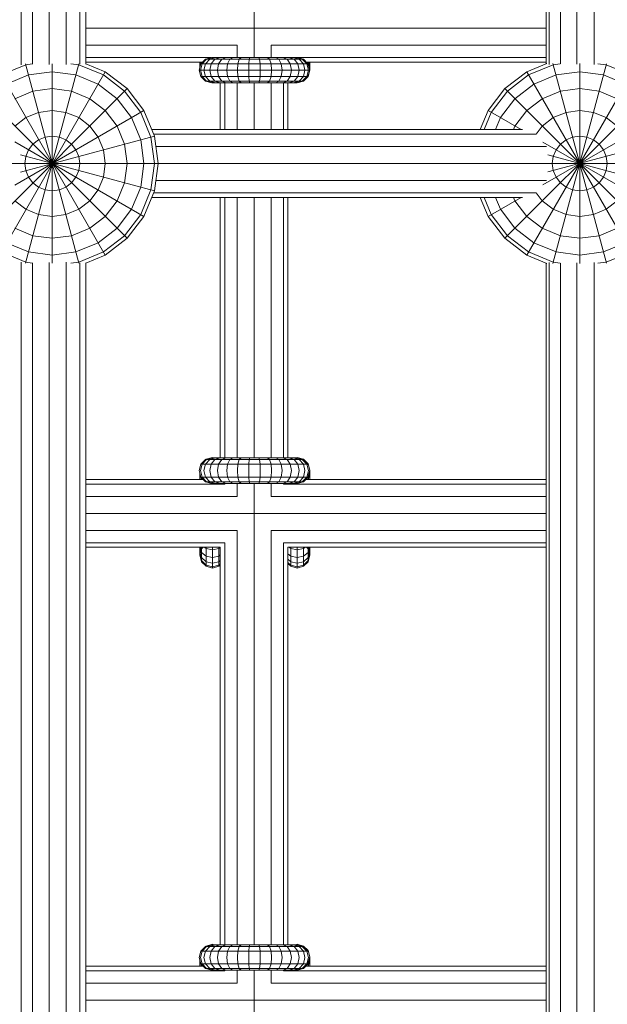
# Model space of a CAD drawing. Units: millimetres. Extents: x -3612 to 4623, y -4623 to 4533.
# Drawn here: x 692 to 831, y 57 to 289 of the extents above; entities that cross this region are included whole.
import ezdxf

# ---------------------------------------------------------------- set-up
doc = ezdxf.new("R2010")
doc.units = ezdxf.units.MM
doc.header["$MEASUREMENT"] = 0
doc.layers.add('LINARIUM_Nr_Pióra__7', color=7, linetype='Continuous', lineweight=0)

msp = doc.modelspace()

# ---------------------------------------------------------------- linework, layer by layer
at = {"layer": 'LINARIUM_Nr_Pióra__7', "linetype": 'Continuous'}
for p, q in [((816.69, 278.75), (816.69, 758.56)), ((817.4, 278.58), (817.4, 758.56)), ((820.05, 758.56), (820.05, 278.75)), ((823.93, 758.56), (823.93, 278.67)), ((828.01, 278.61), (828.01, 758.56)), ((692.66, 641.06), (692.66, 278.52)), ((695.31, 278.69), (695.31, 641.06)), ((699.2, 641.06), (699.2, 278.61)), ((703.28, 641.06), (703.28, 278.56)), ((706.46, 641.06), (706.46, 278.69)), ((707.89, 641.06), (707.89, 278.65)), ((747.68, 294.28), (747.68, 280.28)), ((707.89, 287.18), (816.69, 287.18)), ((707.89, 283.18), (743.68, 283.18)), ((743.68, 280.28), (743.68, 283.18)), ((751.68, 283.18), (751.68, 280.28)), ((751.68, 283.18), (816.69, 283.18)), ((707.89, 280.25), (737.63, 280.25)), ((707.89, 279.18), (735.5, 279.18)), ((734.83, 277.78), (734.83, 279.18)), ((735.14, 279.18), (734.83, 278.15)), ((736.2, 279.88), (735.1, 278.78)), ((735.24, 278.92), (735.24, 279.18)), ((735.24, 278.97), (735.44, 279.18)), ((735.36, 278.78), (736.44, 279.88)), ((737.19, 279.88), (736.18, 278.78)), ((736.2, 279.88), (737.26, 280.16)), ((736.2, 279.88), (759.31, 279.88)), ((736.44, 279.88), (737.92, 280.28)), ((737.19, 279.88), (738.57, 280.28)), ((737.51, 278.78), (738.4, 279.88)), ((737.74, 280.28), (757.77, 280.28)), ((739.62, 280.28), (738.4, 279.88)), ((739.28, 278.78), (740.02, 279.88)), ((740.02, 279.88), (741.03, 280.28)), ((741.42, 278.78), (741.97, 279.88)), ((742.73, 280.28), (741.97, 279.88)), ((744.18, 279.88), (743.84, 278.78)), ((744.18, 279.88), (744.65, 280.28)), ((746.43, 278.78), (746.54, 279.88)), ((746.7, 280.28), (746.54, 279.88)), ((748.8, 280.28), (748.96, 279.88)), ((748.96, 279.88), (749.08, 278.78)), ((751.33, 279.88), (750.86, 280.28)), ((751.67, 278.78), (751.33, 279.88)), ((753.53, 279.88), (752.78, 280.28)), ((754.09, 278.78), (753.53, 279.88)), ((754.48, 280.28), (755.49, 279.88)), ((755.49, 279.88), (756.23, 278.78)), ((757.11, 279.88), (755.89, 280.28)), ((758.31, 279.88), (756.94, 280.28)), ((758, 278.78), (757.11, 279.88)), ((757.59, 280.28), (759.06, 279.88)), ((757.88, 280.25), (816.69, 280.25)), ((759.31, 279.88), (758.25, 280.16)), ((758.31, 279.88), (759.32, 278.78)), ((759.06, 279.88), (760.14, 278.78)), ((759.31, 279.88), (760.4, 278.78)), ((760, 279.18), (816.69, 279.18)), ((760.43, 278.78), (760.03, 279.18)), ((760.22, 279.18), (760.43, 278.97)), ((760.43, 278.67), (760.43, 279.18)), ((760.53, 279.18), (760.83, 278.15)), ((760.83, 277.28), (760.83, 279.18)), ((687.48, 276.86), (712.48, 233.56)), ((687.48, 233.56), (712.48, 276.86)), ((693.73, 278.54), (687.9, 276.12)), ((693.67, 278.77), (706.28, 231.68)), ((693.67, 231.65), (706.28, 278.74)), ((693.73, 278.54), (695.2, 278.73)), ((694.37, 276.12), (699.98, 276.86)), ((699.98, 231.66), (699.98, 278.76)), ((699.98, 276.86), (705.58, 276.12)), ((706.23, 278.54), (704.32, 278.79)), ((712.05, 276.12), (706.23, 278.54)), ((712.48, 276.86), (707.89, 278.76)), ((712.48, 276.86), (717.66, 272.89)), ((734.7, 277.28), (735.1, 278.78)), ((734.7, 277.28), (760.81, 277.28)), ((734.7, 277.28), (735.1, 275.78)), ((735.36, 278.78), (734.97, 277.28)), ((734.97, 277.28), (735.36, 275.78)), ((735.1, 278.78), (760.4, 278.78)), ((735.24, 278.97), (735.21, 278.89)), ((735.81, 277.28), (736.18, 278.78)), ((736.18, 275.78), (735.81, 277.28)), ((737.51, 278.78), (737.18, 277.28)), ((737.51, 275.78), (737.18, 277.28)), ((739.01, 277.28), (739.28, 278.78)), ((739.28, 275.78), (739.01, 277.28)), ((741.22, 277.28), (741.42, 278.78)), ((741.22, 277.28), (741.42, 275.78)), ((743.71, 277.28), (743.84, 278.78)), ((743.71, 277.28), (743.84, 275.78)), ((746.43, 278.78), (746.39, 277.28)), ((746.43, 275.78), (746.39, 277.28)), ((749.08, 278.78), (749.12, 277.28)), ((749.12, 277.28), (749.08, 275.78)), ((751.79, 277.28), (751.67, 278.78)), ((751.67, 275.78), (751.79, 277.28)), ((754.29, 277.28), (754.09, 278.78)), ((754.09, 275.78), (754.29, 277.28)), ((756.23, 278.78), (756.5, 277.28)), ((756.23, 275.78), (756.5, 277.28)), ((758.33, 277.28), (758, 278.78)), ((758, 275.78), (758.33, 277.28)), ((759.32, 278.78), (759.69, 277.28)), ((759.69, 277.28), (759.32, 275.78)), ((760.14, 278.78), (760.54, 277.28)), ((760.54, 277.28), (760.14, 275.78)), ((760.4, 278.78), (760.81, 277.28)), ((760.4, 275.78), (760.81, 277.28)), ((760.83, 277.5), (760.43, 278.97)), ((760.83, 277.28), (760.43, 278.78)), ((760.43, 275.78), (760.83, 277.28)), ((760.55, 278.34), (760.54, 278.29)), ((760.7, 277.68), (760.71, 277.73)), ((760.79, 277.34), (760.81, 277.39)), ((812.12, 276.86), (806.94, 272.89)), ((812.12, 276.86), (816.83, 278.81)), ((812.12, 276.86), (837.12, 233.56)), ((812.12, 233.56), (837.12, 276.86)), ((818.37, 278.54), (812.55, 276.12)), ((818.3, 278.8), (830.93, 231.67)), ((818.3, 231.62), (830.93, 278.75)), ((820.04, 278.75), (818.37, 278.54)), ((824.62, 276.86), (819.02, 276.12)), ((824.62, 231.61), (824.62, 278.81)), ((830.22, 276.12), (824.62, 276.86)), ((830.87, 278.54), (828.9, 278.79)), ((830.87, 278.54), (836.69, 276.12)), ((689.15, 273.96), (694.37, 276.12)), ((710.8, 273.96), (705.58, 276.12)), ((712.05, 276.12), (717.05, 272.29)), ((735.1, 275.78), (760.4, 275.78)), ((735.1, 275.78), (736.2, 274.68)), ((735.36, 275.78), (736.44, 274.68)), ((737.19, 274.68), (736.18, 275.78)), ((736.2, 274.68), (759.31, 274.68)), ((737.7, 274.28), (736.2, 274.68)), ((736.44, 274.68), (737.92, 274.28)), ((737.19, 274.68), (738.57, 274.28)), ((738.4, 274.68), (737.51, 275.78)), ((738.4, 274.68), (739.62, 274.28)), ((740.02, 274.68), (739.28, 275.78)), ((740.02, 274.68), (741.03, 274.28)), ((741.97, 274.68), (741.42, 275.78)), ((742.73, 274.28), (741.97, 274.68)), ((743.84, 275.78), (744.18, 274.68)), ((744.65, 274.28), (744.18, 274.68)), ((746.54, 274.68), (746.43, 275.78)), ((746.7, 274.28), (746.54, 274.68)), ((748.8, 274.28), (748.96, 274.68)), ((749.08, 275.78), (748.96, 274.68)), ((751.33, 274.68), (750.86, 274.28)), ((751.67, 275.78), (751.33, 274.68)), ((753.53, 274.68), (752.78, 274.28)), ((754.09, 275.78), (753.53, 274.68)), ((755.49, 274.68), (754.48, 274.28)), ((756.23, 275.78), (755.49, 274.68)), ((755.89, 274.28), (757.11, 274.68)), ((758.31, 274.68), (756.94, 274.28)), ((757.11, 274.68), (758, 275.78)), ((757.59, 274.28), (759.06, 274.68)), ((757.81, 274.28), (759.31, 274.68)), ((758.31, 274.68), (759.32, 275.78)), ((759.06, 274.68), (760.14, 275.78)), ((759.31, 274.68), (760.4, 275.78)), ((759.33, 274.68), (760.43, 275.78)), ((759.33, 274.68), (759.33, 274.71)), ((760.43, 275.78), (760.43, 275.89)), ((807.55, 272.29), (812.55, 276.12)), ((819.02, 276.12), (813.8, 273.96)), ((830.22, 276.12), (835.45, 273.96)), ((682.3, 272.89), (717.66, 237.53)), ((682.3, 237.53), (717.66, 272.89)), ((691.14, 270.52), (695.4, 272.29)), ((699.98, 272.89), (695.4, 272.29)), ((704.55, 272.29), (699.98, 272.89)), ((704.55, 272.29), (708.82, 270.52)), ((715.29, 270.52), (710.8, 273.96)), ((717.05, 272.29), (720.89, 267.28)), ((721.63, 267.71), (717.66, 272.89)), ((737.7, 274.28), (757.81, 274.28)), ((739.68, 263.21), (739.68, 274.28)), ((740.75, 274.28), (740.75, 263.21)), ((743.68, 274.28), (743.68, 263.21)), ((747.68, 274.28), (747.68, 263.21)), ((751.68, 274.28), (751.68, 263.21)), ((754.61, 274.28), (754.61, 263.21)), ((755.68, 274.28), (755.68, 263.21)), ((757.83, 274.29), (757.83, 274.28)), ((802.97, 267.71), (806.94, 272.89)), ((803.71, 267.28), (807.55, 272.29)), ((806.94, 272.89), (842.3, 237.53)), ((806.94, 237.53), (842.3, 272.89)), ((813.8, 273.96), (809.31, 270.52)), ((820.05, 272.29), (815.78, 270.52)), ((824.62, 272.89), (820.05, 272.29)), ((829.2, 272.29), (824.62, 272.89)), ((833.46, 270.52), (829.2, 272.29)), ((712.48, 267.71), (708.82, 270.52)), ((715.29, 270.52), (718.73, 266.04)), ((805.87, 266.04), (809.31, 270.52)), ((815.78, 270.52), (812.12, 267.71)), ((691.14, 250.11), (721.63, 267.71)), ((696.74, 267.28), (699.98, 267.71)), ((699.98, 267.71), (703.21, 267.28)), ((712.48, 267.71), (715.29, 264.05)), ((721.63, 267.71), (724.13, 261.68)), ((801.11, 263.21), (802.97, 267.71)), ((802.97, 267.71), (810.76, 263.21)), ((812.12, 267.71), (809.31, 264.05)), ((815.87, 250.16), (846.27, 267.71)), ((821.39, 267.28), (824.62, 267.71)), ((827.86, 267.28), (824.62, 267.71)), ((693.73, 266.04), (691.14, 264.05)), ((696.74, 267.28), (693.73, 266.04)), ((706.23, 266.04), (703.21, 267.28)), ((708.82, 264.05), (706.23, 266.04)), ((720.89, 260.81), (718.73, 266.04)), ((720.89, 267.28), (723.3, 261.46)), ((802.02, 263.21), (803.71, 267.28)), ((804.7, 263.21), (805.87, 266.04)), ((818.37, 266.04), (815.78, 264.05)), ((821.39, 267.28), (818.37, 266.04)), ((827.86, 267.28), (830.87, 266.04)), ((830.87, 266.04), (833.46, 264.05)), ((710.8, 261.46), (708.82, 264.05)), ((717.05, 259.79), (715.29, 264.05)), ((723.49, 263.21), (811.12, 263.21)), ((809.31, 264.05), (808.96, 263.21)), ((814.3, 262.12), (815.78, 264.05)), ((692.44, 253.19), (724.13, 261.68)), ((695.4, 259.79), (696.74, 260.81)), ((698.3, 261.46), (696.74, 260.81)), ((698.3, 261.46), (699.98, 261.68)), ((699.98, 261.68), (701.65, 261.46)), ((701.65, 261.46), (703.21, 260.81)), ((704.55, 259.79), (703.21, 260.81)), ((710.8, 261.46), (712.05, 258.45)), ((721.63, 255.21), (720.89, 260.81)), ((724.13, 255.21), (723.3, 261.46)), ((723.94, 262.14), (814.29, 262.14)), ((724.98, 255.21), (724.13, 261.68)), ((817.12, 253.2), (848.77, 261.68)), ((820.05, 259.79), (821.39, 260.81)), ((821.39, 260.81), (822.95, 261.46)), ((824.62, 261.68), (822.95, 261.46)), ((824.62, 261.68), (826.3, 261.46)), ((826.3, 261.46), (827.86, 260.81)), ((829.2, 259.79), (827.86, 260.81)), ((691.14, 260.31), (721.63, 242.71)), ((693.73, 256.88), (694.37, 258.45)), ((695.4, 259.79), (694.37, 258.45)), ((705.58, 258.45), (704.55, 259.79)), ((706.23, 256.88), (705.58, 258.45)), ((712.05, 258.45), (712.48, 255.21)), ((717.05, 259.79), (717.66, 255.21)), ((724.45, 259.21), (816.79, 259.21)), ((815.87, 260.26), (846.27, 242.71)), ((819.02, 258.45), (818.37, 256.88)), ((820.05, 259.79), (819.02, 258.45)), ((829.2, 259.79), (830.22, 258.45)), ((830.22, 258.45), (830.87, 256.88)), ((692.44, 257.23), (724.13, 248.74)), ((693.73, 256.88), (693.51, 255.21)), ((706.45, 255.21), (706.23, 256.88)), ((817.12, 257.22), (848.77, 248.74)), ((818.37, 256.88), (818.15, 255.21)), ((831.09, 255.21), (830.87, 256.88)), ((584.7, 255.21), (692.89, 255.21)), ((692.89, 255.21), (724.98, 255.21)), ((693.51, 255.21), (693.73, 253.54)), ((706.23, 253.54), (706.45, 255.21)), ((712.48, 255.21), (712.05, 251.97)), ((717.66, 255.21), (717.05, 250.63)), ((720.89, 249.61), (721.63, 255.21)), ((723.3, 248.96), (724.13, 255.21)), ((724.13, 248.74), (724.98, 255.21)), ((724.98, 255.21), (817.57, 255.21)), ((817.57, 255.21), (849.62, 255.21)), ((818.15, 255.21), (818.37, 253.54)), ((830.87, 253.54), (831.09, 255.21)), ((694.37, 251.97), (693.73, 253.54)), ((695.4, 250.63), (694.37, 251.97)), ((705.58, 251.97), (704.55, 250.63)), ((705.58, 251.97), (706.23, 253.54)), ((712.05, 251.97), (710.8, 248.96)), ((819.02, 251.97), (818.37, 253.54)), ((819.02, 251.97), (820.05, 250.63)), ((829.2, 250.63), (830.22, 251.97)), ((830.87, 253.54), (830.22, 251.97)), ((696.74, 249.61), (695.4, 250.63)), ((698.3, 248.96), (696.74, 249.61)), ((699.98, 248.74), (698.3, 248.96)), ((701.65, 248.96), (699.98, 248.74)), ((703.21, 249.61), (701.65, 248.96)), ((703.21, 249.61), (704.55, 250.63)), ((708.82, 246.37), (710.8, 248.96)), ((717.05, 250.63), (715.29, 246.37)), ((718.73, 244.38), (720.89, 249.61)), ((723.3, 248.96), (720.89, 243.14)), ((724.45, 251.21), (816.79, 251.21)), ((821.39, 249.61), (820.05, 250.63)), ((821.39, 249.61), (822.95, 248.96)), ((824.62, 248.74), (822.95, 248.96)), ((826.3, 248.96), (824.62, 248.74)), ((826.3, 248.96), (827.86, 249.61)), ((827.86, 249.61), (829.2, 250.63)), ((721.63, 242.71), (724.13, 248.74)), ((723.49, 247.21), (811.12, 247.21)), ((723.94, 248.28), (814.29, 248.28)), ((739.68, 185.64), (739.68, 247.21)), ((740.75, 247.21), (740.75, 185.64)), ((743.68, 247.21), (743.68, 185.64)), ((747.68, 247.21), (747.68, 185.64)), ((751.68, 247.21), (751.68, 185.64)), ((754.61, 247.21), (754.61, 185.64)), ((755.68, 247.21), (755.68, 185.64)), ((802.97, 242.71), (801.11, 247.21)), ((802.02, 247.21), (803.71, 243.14)), ((802.97, 242.71), (810.76, 247.21)), ((805.87, 244.38), (804.7, 247.21)), ((808.96, 247.21), (809.31, 246.37)), ((814.3, 248.3), (815.78, 246.37)), ((693.73, 244.38), (691.14, 246.37)), ((693.73, 244.38), (696.74, 243.14)), ((706.23, 244.38), (703.21, 243.14)), ((708.82, 246.37), (706.23, 244.38)), ((715.29, 246.37), (712.48, 242.71)), ((715.29, 239.9), (718.73, 244.38)), ((805.87, 244.38), (809.31, 239.9)), ((812.12, 242.71), (809.31, 246.37)), ((815.78, 246.37), (818.37, 244.38)), ((821.39, 243.14), (818.37, 244.38)), ((827.86, 243.14), (830.87, 244.38)), ((833.46, 246.37), (830.87, 244.38)), ((696.74, 243.14), (699.98, 242.71)), ((703.21, 243.14), (699.98, 242.71)), ((712.48, 242.71), (708.82, 239.9)), ((720.89, 243.14), (717.05, 238.13)), ((721.63, 242.71), (717.66, 237.53)), ((806.94, 237.53), (802.97, 242.71)), ((803.71, 243.14), (807.55, 238.13)), ((815.78, 239.9), (812.12, 242.71)), ((821.39, 243.14), (824.62, 242.71)), ((824.62, 242.71), (827.86, 243.14)), ((691.14, 239.9), (695.4, 238.13)), ((708.82, 239.9), (704.55, 238.13)), ((715.29, 239.9), (710.8, 236.46)), ((813.8, 236.46), (809.31, 239.9)), ((815.78, 239.9), (820.05, 238.13)), ((829.2, 238.13), (833.46, 239.9)), ((695.4, 238.13), (699.98, 237.53)), ((704.55, 238.13), (699.98, 237.53)), ((717.05, 238.13), (712.05, 234.3)), ((717.66, 237.53), (712.48, 233.56)), ((806.94, 237.53), (812.12, 233.56)), ((807.55, 238.13), (812.55, 234.3)), ((820.05, 238.13), (824.62, 237.53)), ((824.62, 237.53), (829.2, 238.13)), ((689.15, 236.46), (694.37, 234.3)), ((705.58, 234.3), (710.8, 236.46)), ((813.8, 236.46), (819.02, 234.3)), ((835.45, 236.46), (830.22, 234.3)), ((693.73, 231.88), (687.9, 234.3)), ((699.98, 233.56), (694.37, 234.3)), ((705.58, 234.3), (699.98, 233.56)), ((712.05, 234.3), (706.23, 231.88)), ((712.48, 233.56), (707.89, 231.66)), ((812.12, 233.56), (816.83, 231.61)), ((812.55, 234.3), (818.37, 231.88)), ((824.62, 233.56), (819.02, 234.3)), ((830.22, 234.3), (824.62, 233.56)), ((836.69, 234.3), (830.87, 231.88)), ((692.66, 231.9), (692.66, -231.69)), ((693.73, 231.88), (695.2, 231.69)), ((695.31, -231.52), (695.31, 231.73)), ((699.2, 231.81), (699.2, -231.6)), ((703.28, 231.86), (703.28, -231.65)), ((706.23, 231.88), (704.32, 231.63)), ((706.46, 231.73), (706.46, -231.52)), ((707.89, 231.77), (707.89, -231.56)), ((816.69, -231.46), (816.69, 231.67)), ((817.4, -231.63), (817.4, 231.84)), ((820.04, 231.67), (818.37, 231.88)), ((820.05, 231.67), (820.05, -231.46)), ((823.93, 231.75), (823.93, -231.54)), ((828.01, -231.6), (828.01, 231.81)), ((830.87, 231.88), (828.9, 231.63)), ((735.1, 184.14), (734.7, 182.64)), ((735.36, 184.14), (734.97, 182.64)), ((735.1, 184.14), (736.2, 185.24)), ((735.1, 184.14), (760.4, 184.14)), ((735.36, 184.14), (736.44, 185.24)), ((735.81, 182.64), (736.18, 184.14)), ((737.19, 185.24), (736.18, 184.14)), ((736.2, 185.24), (737.7, 185.64)), ((736.2, 185.24), (759.31, 185.24)), ((736.33, 185.34), (736.24, 185.25)), ((737.83, 185.75), (736.33, 185.34)), ((736.33, 185.27), (736.33, 185.34)), ((737.92, 185.64), (736.44, 185.24)), ((737.51, 184.14), (737.18, 182.64)), ((737.19, 185.24), (738.57, 185.64)), ((737.51, 184.14), (738.4, 185.24)), ((737.7, 185.64), (757.81, 185.64)), ((737.83, 185.75), (737.83, 185.64)), ((738.23, 185.64), (737.83, 185.75)), ((739.62, 185.64), (738.4, 185.24)), ((739.28, 184.14), (739.01, 182.64)), ((740.02, 185.24), (739.28, 184.14)), ((740.02, 185.24), (741.03, 185.64)), ((741.22, 182.64), (741.42, 184.14)), ((741.97, 185.24), (741.42, 184.14)), ((742.73, 185.64), (741.97, 185.24)), ((743.84, 184.14), (743.71, 182.64)), ((744.18, 185.24), (743.84, 184.14)), ((744.65, 185.64), (744.18, 185.24)), ((746.39, 182.64), (746.43, 184.14)), ((746.43, 184.14), (746.54, 185.24)), ((746.54, 185.24), (746.7, 185.64)), ((748.8, 185.64), (748.96, 185.24)), ((748.96, 185.24), (749.08, 184.14)), ((749.08, 184.14), (749.12, 182.64)), ((751.33, 185.24), (750.86, 185.64)), ((751.33, 185.24), (751.67, 184.14)), ((751.79, 182.64), (751.67, 184.14)), ((752.78, 185.64), (753.53, 185.24)), ((754.09, 184.14), (753.53, 185.24)), ((754.09, 184.14), (754.29, 182.64)), ((754.48, 185.64), (755.49, 185.24)), ((755.49, 185.24), (756.23, 184.14)), ((757.11, 185.24), (755.89, 185.64)), ((756.5, 182.64), (756.23, 184.14)), ((756.94, 185.64), (758.31, 185.24)), ((757.11, 185.24), (758, 184.14)), ((757.83, 185.75), (757.44, 185.64)), ((757.59, 185.64), (759.06, 185.24)), ((757.81, 185.64), (759.31, 185.24)), ((757.83, 185.75), (757.83, 185.63)), ((759.33, 185.34), (757.83, 185.75)), ((758, 184.14), (758.33, 182.64)), ((758.31, 185.24), (759.32, 184.14)), ((759.06, 185.24), (760.14, 184.14)), ((760.4, 184.14), (759.31, 185.24)), ((759.32, 184.14), (759.69, 182.64)), ((759.33, 185.34), (759.33, 185.21)), ((760.43, 184.25), (759.33, 185.34)), ((760.14, 184.14), (760.54, 182.64)), ((760.43, 184.25), (760.43, 184.03)), ((760.83, 182.75), (760.43, 184.25)), ((734.7, 182.64), (735.1, 181.14)), ((734.83, 180.54), (734.83, 182.13)), ((735.23, 180.54), (734.83, 181.88)), ((734.97, 182.64), (735.36, 181.14)), ((735.81, 182.64), (736.18, 181.14)), ((737.51, 181.14), (737.18, 182.64)), ((739.28, 181.14), (739.01, 182.64)), ((741.42, 181.14), (741.22, 182.64)), ((743.84, 181.14), (743.71, 182.64)), ((746.39, 182.64), (746.43, 181.14)), ((749.08, 181.14), (749.12, 182.64)), ((751.79, 182.64), (751.67, 181.14)), ((754.09, 181.14), (754.29, 182.64)), ((756.23, 181.14), (756.5, 182.64)), ((758.33, 182.64), (758, 181.14)), ((759.32, 181.14), (759.69, 182.64)), ((760.14, 181.14), (760.54, 182.64)), ((760.4, 181.14), (760.83, 182.75)), ((760.43, 181.05), (760.83, 182.53)), ((760.83, 181.88), (760.44, 180.54)), ((760.55, 181.69), (760.55, 181.69)), ((760.71, 182.29), (760.71, 182.29)), ((760.81, 182.63), (760.81, 182.63)), ((760.83, 180.54), (760.83, 182.75)), ((735.7, 180.54), (707.89, 180.54)), ((707.89, 179.47), (740.75, 179.47)), ((734.83, 180.83), (734.93, 180.54)), ((735.1, 181.14), (760.4, 181.14)), ((736.2, 180.04), (735.1, 181.14)), ((735.24, 181), (735.24, 180.54)), ((736.44, 180.04), (735.36, 181.14)), ((736.18, 181.14), (737.19, 180.04)), ((736.2, 180.04), (759.31, 180.04)), ((736.2, 180.04), (737.7, 179.64)), ((736.44, 180.04), (737.92, 179.64)), ((737.19, 180.04), (738.57, 179.64)), ((738.4, 180.04), (737.51, 181.14)), ((737.7, 179.64), (757.81, 179.64)), ((738.4, 180.04), (739.62, 179.64)), ((740.02, 180.04), (739.28, 181.14)), ((741.03, 179.64), (740.02, 180.04)), ((740.75, 179.64), (740.75, 179.47)), ((741.42, 181.14), (741.97, 180.04)), ((742.73, 179.64), (741.97, 180.04)), ((743.68, 176.54), (743.68, 179.64)), ((743.84, 181.14), (744.18, 180.04)), ((744.65, 179.64), (744.18, 180.04)), ((746.43, 181.14), (746.54, 180.04)), ((746.7, 179.64), (746.54, 180.04)), ((747.68, 179.64), (747.68, 70.64)), ((748.8, 179.64), (748.96, 180.04)), ((749.08, 181.14), (748.96, 180.04)), ((751.33, 180.04), (750.86, 179.64)), ((751.33, 180.04), (751.67, 181.14)), ((751.68, 179.64), (751.68, 176.54)), ((752.78, 179.64), (753.53, 180.04)), ((754.09, 181.14), (753.53, 180.04)), ((754.48, 179.64), (755.49, 180.04)), ((754.61, 179.64), (754.61, 179.47)), ((754.61, 179.47), (816.69, 179.47)), ((755.49, 180.04), (756.23, 181.14)), ((757.11, 180.04), (755.89, 179.64)), ((758.31, 180.04), (756.94, 179.64)), ((758, 181.14), (757.11, 180.04)), ((757.59, 179.64), (759.06, 180.04)), ((759.31, 180.04), (757.81, 179.64)), ((758.31, 180.04), (759.32, 181.14)), ((759.06, 180.04), (760.14, 181.14)), ((759.31, 180.04), (760.4, 181.14)), ((816.69, 180.54), (759.8, 180.54)), ((760.43, 181.05), (759.91, 180.54)), ((760.43, 181.24), (760.43, 181.24)), ((760.83, 180.83), (760.74, 180.54)), ((743.68, 176.54), (707.89, 176.54)), ((816.69, 176.54), (751.68, 176.54)), ((707.89, 172.54), (816.69, 172.54)), ((707.89, 168.54), (743.68, 168.54)), ((743.68, 70.64), (743.68, 168.54)), ((751.68, 168.54), (751.68, 70.64)), ((751.68, 168.54), (816.69, 168.54)), ((707.89, 165.61), (740.75, 165.61)), ((740.75, 70.64), (740.75, 165.61)), ((754.61, 165.61), (754.61, 70.64)), ((754.61, 165.61), (816.69, 165.61)), ((707.89, 164.54), (739.68, 164.54)), ((734.83, 162.64), (734.83, 164.54)), ((734.83, 163.51), (735.14, 164.54)), ((735.24, 164.33), (734.83, 162.86)), ((735.24, 164.14), (734.83, 162.64)), ((734.96, 163.09), (735.24, 162.13)), ((735.12, 163.7), (735.24, 163.34)), ((735.64, 164.54), (735.24, 164.14)), ((735.24, 164.33), (735.44, 164.54)), ((735.24, 161.14), (735.24, 164.54)), ((736.33, 162.44), (735.24, 163.34)), ((736.33, 164.22), (735.86, 164.54)), ((736.33, 160.04), (736.33, 164.54)), ((737.83, 163.95), (736.33, 164.22)), ((737.83, 159.64), (737.83, 164.54)), ((739.33, 164.22), (737.83, 163.95)), ((739.33, 160.04), (739.33, 164.54)), ((739.33, 164.22), (739.68, 164.45)), ((739.68, 164.54), (739.68, 70.64)), ((755.68, 164.54), (755.68, 70.64)), ((755.68, 164.54), (816.69, 164.54)), ((756.33, 162.44), (755.68, 162.98)), ((755.86, 164.54), (756.33, 164.22)), ((756.33, 160.04), (756.33, 164.54)), ((757.83, 163.95), (756.33, 164.22)), ((757.83, 159.64), (757.83, 164.54)), ((759.33, 164.22), (757.83, 163.95)), ((759.33, 160.04), (759.33, 164.54)), ((759.33, 164.22), (759.81, 164.54)), ((760.43, 163.34), (759.33, 162.44)), ((760.43, 164.14), (760.03, 164.54)), ((760.43, 164.33), (760.22, 164.54)), ((760.43, 161.14), (760.43, 164.54)), ((760.43, 164.33), (760.83, 162.86)), ((760.83, 162.64), (760.43, 164.14)), ((760.55, 163.7), (760.43, 163.34)), ((760.71, 163.09), (760.43, 162.13)), ((760.53, 164.54), (760.83, 163.51)), ((760.83, 162.64), (760.83, 164.54)), ((734.83, 162.64), (735.24, 161.14)), ((735.24, 161.38), (734.86, 162.75)), ((735.24, 162.13), (736.33, 161.12)), ((735.24, 161.38), (736.33, 160.3)), ((735.24, 161.14), (736.33, 160.04)), ((736.33, 162.44), (737.83, 162.12)), ((736.33, 161.12), (737.83, 160.75)), ((737.83, 162.12), (739.33, 162.44)), ((737.83, 160.75), (739.33, 161.12)), ((739.68, 162.73), (739.33, 162.44)), ((739.68, 161.44), (739.33, 161.12)), ((739.68, 160.64), (739.33, 160.3)), ((756.33, 161.12), (755.68, 161.72)), ((755.68, 160.95), (756.33, 160.3)), ((755.68, 160.7), (756.33, 160.04)), ((757.83, 162.12), (756.33, 162.44)), ((757.83, 160.75), (756.33, 161.12)), ((759.33, 162.44), (757.83, 162.12)), ((757.83, 160.75), (759.33, 161.12)), ((759.33, 161.12), (760.43, 162.13)), ((759.33, 160.3), (760.43, 161.38)), ((759.33, 160.04), (760.43, 161.14)), ((760.43, 161.38), (760.81, 162.75)), ((760.43, 161.14), (760.83, 162.64)), ((736.33, 160.3), (737.83, 159.91)), ((736.33, 160.04), (737.83, 159.64)), ((737.83, 159.91), (739.33, 160.3)), ((737.83, 159.64), (739.33, 160.04)), ((739.33, 160.04), (739.68, 160.39)), ((757.83, 159.91), (756.33, 160.3)), ((756.33, 160.04), (757.83, 159.64)), ((757.83, 159.91), (759.33, 160.3)), ((757.83, 159.64), (759.33, 160.04)), ((735.1, 69.14), (736.2, 70.24)), ((735.36, 69.14), (736.44, 70.24)), ((736.18, 69.14), (737.19, 70.24)), ((737.7, 70.64), (736.2, 70.24)), ((736.2, 70.24), (759.31, 70.24)), ((736.33, 70.34), (736.24, 70.25)), ((737.83, 70.75), (736.33, 70.34)), ((736.33, 70.34), (736.33, 70.27)), ((737.92, 70.64), (736.44, 70.24)), ((738.57, 70.64), (737.19, 70.24)), ((737.51, 69.14), (738.4, 70.24)), ((737.7, 70.64), (757.81, 70.64)), ((737.83, 70.75), (737.83, 70.64)), ((738.23, 70.64), (737.83, 70.75)), ((738.4, 70.24), (739.62, 70.64)), ((739.28, 69.14), (740.02, 70.24)), ((741.03, 70.64), (740.02, 70.24)), ((741.97, 70.24), (741.42, 69.14)), ((741.97, 70.24), (742.73, 70.64)), ((744.18, 70.24), (743.84, 69.14)), ((744.18, 70.24), (744.65, 70.64)), ((746.54, 70.24), (746.43, 69.14)), ((746.54, 70.24), (746.7, 70.64)), ((748.8, 70.64), (748.96, 70.24)), ((748.96, 70.24), (749.08, 69.14)), ((751.33, 70.24), (750.86, 70.64)), ((751.67, 69.14), (751.33, 70.24)), ((752.78, 70.64), (753.53, 70.24)), ((754.09, 69.14), (753.53, 70.24)), ((755.49, 70.24), (754.48, 70.64)), ((756.23, 69.14), (755.49, 70.24)), ((755.89, 70.64), (757.11, 70.24)), ((758.31, 70.24), (756.94, 70.64)), ((758, 69.14), (757.11, 70.24)), ((757.83, 70.75), (757.44, 70.64)), ((759.06, 70.24), (757.59, 70.64)), ((759.31, 70.24), (757.81, 70.64)), ((757.83, 70.75), (757.83, 70.63)), ((759.33, 70.34), (757.83, 70.75)), ((759.32, 69.14), (758.31, 70.24)), ((760.14, 69.14), (759.06, 70.24)), ((760.4, 69.14), (759.31, 70.24)), ((759.33, 70.34), (759.33, 70.21)), ((760.43, 69.25), (759.33, 70.34)), ((734.7, 67.64), (735.1, 69.14)), ((735.1, 66.14), (734.7, 67.64)), ((735.36, 69.14), (734.97, 67.64)), ((735.36, 66.14), (734.97, 67.64)), ((735.1, 69.14), (760.4, 69.14)), ((736.18, 69.14), (735.81, 67.64)), ((735.81, 67.64), (736.18, 66.14)), ((737.51, 69.14), (737.18, 67.64)), ((737.18, 67.64), (737.51, 66.14)), ((739.01, 67.64), (739.28, 69.14)), ((739.01, 67.64), (739.28, 66.14)), ((741.42, 69.14), (741.22, 67.64)), ((741.22, 67.64), (741.42, 66.14)), ((743.84, 69.14), (743.71, 67.64)), ((743.84, 66.14), (743.71, 67.64)), ((746.39, 67.64), (746.43, 69.14)), ((746.39, 67.64), (746.43, 66.14)), ((749.12, 67.64), (749.08, 69.14)), ((749.12, 67.64), (749.08, 66.14)), ((751.79, 67.64), (751.67, 69.14)), ((751.79, 67.64), (751.67, 66.14)), ((754.09, 69.14), (754.29, 67.64)), ((754.09, 66.14), (754.29, 67.64)), ((756.23, 69.14), (756.5, 67.64)), ((756.5, 67.64), (756.23, 66.14)), ((758, 69.14), (758.33, 67.64)), ((758, 66.14), (758.33, 67.64)), ((759.69, 67.64), (759.32, 69.14)), ((759.32, 66.14), (759.69, 67.64)), ((760.54, 67.64), (760.14, 69.14)), ((760.54, 67.64), (760.14, 66.14)), ((760.4, 66.14), (760.83, 67.75)), ((760.43, 69.25), (760.43, 69.03)), ((760.83, 67.75), (760.43, 69.25)), ((760.83, 67.53), (760.43, 66.05)), ((760.81, 67.63), (760.81, 67.63)), ((760.83, 65.54), (760.83, 67.75)), ((707.89, 65.54), (735.7, 65.54)), ((734.83, 65.54), (734.83, 67.13)), ((735.23, 65.54), (734.83, 66.88)), ((734.93, 65.54), (734.83, 65.83)), ((735.1, 66.14), (760.4, 66.14)), ((735.1, 66.14), (736.2, 65.04)), ((735.24, 66), (735.24, 65.54)), ((735.36, 66.14), (736.44, 65.04)), ((737.19, 65.04), (736.18, 66.14)), ((737.51, 66.14), (738.4, 65.04)), ((739.28, 66.14), (740.02, 65.04)), ((741.42, 66.14), (741.97, 65.04)), ((744.18, 65.04), (743.84, 66.14)), ((746.43, 66.14), (746.54, 65.04)), ((749.08, 66.14), (748.96, 65.04)), ((751.67, 66.14), (751.33, 65.04)), ((754.09, 66.14), (753.53, 65.04)), ((755.49, 65.04), (756.23, 66.14)), ((758, 66.14), (757.11, 65.04)), ((758.31, 65.04), (759.32, 66.14)), ((760.14, 66.14), (759.06, 65.04)), ((759.31, 65.04), (760.4, 66.14)), ((759.8, 65.54), (816.69, 65.54)), ((760.43, 66.05), (759.91, 65.54)), ((760.43, 66.24), (760.43, 66.24)), ((760.83, 66.88), (760.44, 65.54)), ((760.55, 66.69), (760.55, 66.69)), ((760.71, 67.29), (760.71, 67.29)), ((760.74, 65.54), (760.83, 65.83)), ((740.75, 64.47), (707.89, 64.47)), ((736.2, 65.04), (759.31, 65.04)), ((737.7, 64.64), (736.2, 65.04)), ((737.92, 64.64), (736.44, 65.04)), ((738.57, 64.64), (737.19, 65.04)), ((737.7, 64.64), (757.81, 64.64)), ((738.4, 65.04), (739.62, 64.64)), ((741.03, 64.64), (740.02, 65.04)), ((740.75, 64.64), (740.75, 64.47)), ((741.97, 65.04), (742.73, 64.64)), ((743.68, 61.54), (743.68, 64.64)), ((744.18, 65.04), (744.65, 64.64)), ((746.7, 64.64), (746.54, 65.04)), ((747.68, 64.64), (747.68, 50.64)), ((748.8, 64.64), (748.96, 65.04)), ((750.86, 64.64), (751.33, 65.04)), ((751.68, 61.54), (751.68, 64.64)), ((753.53, 65.04), (752.78, 64.64)), ((755.49, 65.04), (754.48, 64.64)), ((754.61, 64.47), (754.61, 64.64)), ((816.69, 64.47), (754.61, 64.47)), ((755.89, 64.64), (757.11, 65.04)), ((758.31, 65.04), (756.94, 64.64)), ((759.06, 65.04), (757.59, 64.64)), ((757.81, 64.64), (759.31, 65.04)), ((707.89, 61.54), (743.68, 61.54)), ((751.68, 61.54), (816.69, 61.54)), ((707.89, 57.54), (816.69, 57.54))]:
    msp.add_line(p, q, dxfattribs=at)

doc.saveas('drawing.dxf')
